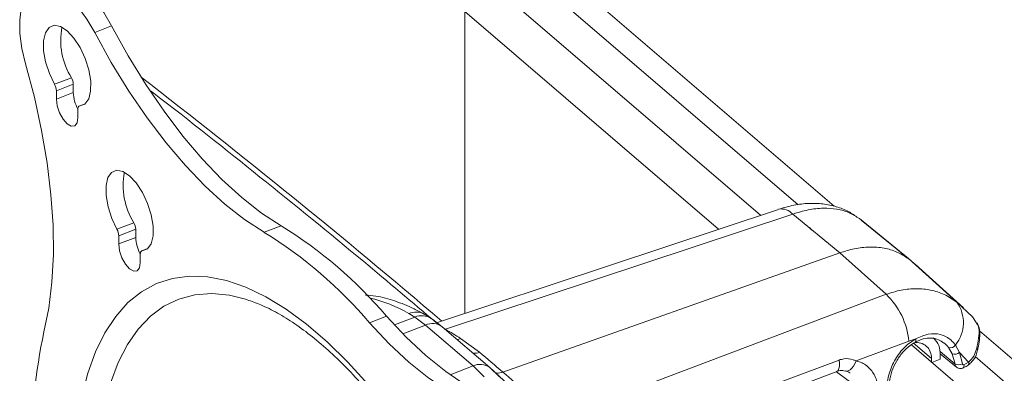
# Model space of a CAD drawing. Units: inches. Extents: x 2 to 66.2, y 1 to 43.2.
# Drawn here: x 59.1 to 63.5, y 29 to 30.6 of the extents above; entities that cross this region are included whole.
import ezdxf

# ---------------------------------------------------------------- set-up
doc = ezdxf.new("R2010")
doc.units = ezdxf.units.IN
doc.header["$LTSCALE"] = 4
doc.header["$MEASUREMENT"] = 0

msp = doc.modelspace()

# ---------------------------------------------------------------- linework, layer by layer
at = {"color": 7, "linetype": 'Continuous', "lineweight": 15}
for p, q in [((62.7206, 29.7534), (61.5372, 30.7697)), ((62.3971, 29.7135), (61.2348, 30.7116)), ((61.4469, 30.7179), (62.5621, 29.7602)), ((61.096, 30.6103), (62.2118, 29.6521)), ((61.096, 30.6103), (61.096, 29.2817)), ((59.5432, 30.5467), (59.4688, 30.5178)), ((59.2923, 30.2899), (59.3667, 30.3188)), ((59.3749, 30.2901), (59.3005, 30.2612)), ((59.3749, 30.2901), (59.3749, 30.2539)), ((59.3005, 30.2612), (59.3005, 30.225)), ((59.3749, 30.2539), (59.3005, 30.225)), ((59.3949, 30.1439), (59.3949, 30.1801)), ((59.4273, 30.2044), (59.4011, 30.1942)), ((59.4265, 30.2037), (59.4031, 30.1947)), ((62.4761, 29.7398), (60.9715, 29.2404)), ((62.5383, 29.7189), (61.0111, 29.2121)), ((62.7463, 29.5486), (62.5383, 29.7189)), ((59.5668, 29.6522), (59.6413, 29.6811)), ((60.2886, 29.6676), (60.2141, 29.6387)), ((62.8319, 29.699), (63.047, 29.5228)), ((63.0597, 29.5128), (62.8402, 29.6924)), ((59.6495, 29.6525), (59.575, 29.6236)), ((59.575, 29.6236), (59.575, 29.5874)), ((59.6495, 29.6525), (59.6495, 29.6163)), ((62.6116, 29.6601), (62.6212, 29.6495)), ((59.6495, 29.6163), (59.575, 29.5874)), ((59.6695, 29.5063), (59.6695, 29.5425)), ((59.7018, 29.5668), (59.6756, 29.5566)), ((59.701, 29.5661), (59.6777, 29.5571)), ((61.2635, 29.0241), (62.7463, 29.5486)), ((62.9493, 29.3659), (62.7463, 29.5486)), ((63.047, 29.5228), (63.2601, 29.3313)), ((63.2889, 29.307), (63.0763, 29.4985)), ((61.5779, 28.8484), (62.9493, 29.3659)), ((63.2601, 29.3313), (63.3288, 29.2673)), ((60.8764, 29.266), (60.8508, 29.2815)), ((60.7521, 29.2695), (60.6777, 29.2406)), ((60.8764, 29.266), (60.7867, 29.2312)), ((60.9235, 29.2303), (60.8242, 29.1918)), ((60.9235, 29.2303), (60.8764, 29.266)), ((61.1327, 29.0506), (60.9235, 29.2303)), ((60.9559, 29.2549), (60.9492, 29.2599)), ((60.9559, 29.2549), (60.997, 29.2234)), ((63.3448, 29.2419), (63.3288, 29.2673)), ((60.997, 29.2234), (61.2062, 29.0437)), ((63.7688, 28.8533), (63.3597, 29.2046)), ((61.078, 29.1721), (61.1616, 29.1111)), ((63.0495, 29.1604), (62.8169, 29.0729)), ((63.0796, 29.1696), (63.0495, 29.1604)), ((63.4664, 28.7952), (63.0602, 29.1441)), ((63.1482, 29.0841), (63.0686, 29.1525)), ((63.077, 29.1553), (63.0773, 29.1555)), ((63.2543, 29.1429), (63.2722, 29.11)), ((63.2527, 29.0591), (63.1864, 29.114)), ((63.1871, 29.1042), (63.2587, 29.0456)), ((63.1872, 29.0807), (63.1872, 29.0992)), ((63.2403, 29.1042), (63.2232, 29.1324)), ((63.2527, 29.0591), (63.2403, 29.1042)), ((63.3119, 29.0678), (63.2722, 29.11)), ((63.2722, 29.11), (63.2855, 29.0595)), ((63.1482, 29.0841), (63.1482, 29.0685)), ((63.1506, 29.0665), (63.1872, 29.0807)), ((63.2912, 29.0559), (63.3119, 29.0678)), ((63.3124, 29.0564), (63.3125, 29.0566)), ((63.3405, 29.0917), (63.6784, 28.8015)), ((61.1327, 29.0506), (61.0324, 29.0117)), ((61.1821, 29.0035), (61.1327, 29.0506)), ((61.2062, 29.0437), (61.2493, 29.0028)), ((62.2314, 28.8383), (62.7301, 29.0255)), ((62.828, 28.9529), (62.7315, 29.0254))]:
    msp.add_line(p, q, dxfattribs=at)
at = {"color": 7, "linetype": 'Continuous', "lineweight": 15, "flags": 128}
for points in [[(59.5432, 30.5467), (59.5084, 30.606), (59.4703, 30.6576), (59.4305, 30.6998), (59.3903, 30.731), (59.3513, 30.7499), (59.315, 30.756), (59.2865, 30.7506)], [(59.4688, 30.5178), (59.4339, 30.5771), (59.3959, 30.6288), (59.356, 30.6709), (59.3159, 30.7021), (59.2769, 30.7211), (59.2405, 30.7271), (59.2082, 30.7201), (59.1809, 30.7002), (59.1598, 30.6682), (59.1457, 30.6252), (59.139, 30.5729), (59.1401, 30.5132), (59.1488, 30.4482), (59.1648, 30.3805)], [(59.4031, 30.1947), (59.426, 30.2033), (59.4424, 30.2258), (59.4511, 30.2602), (59.4514, 30.3038), (59.4431, 30.353), (59.4271, 30.4037), (59.4045, 30.4519), (59.3773, 30.4935), (59.3477, 30.5252), (59.3181, 30.5444), (59.2909, 30.5495), (59.2684, 30.54), (59.2523, 30.5169), (59.2441, 30.4818), (59.2443, 30.4378), (59.253, 30.3885), (59.2694, 30.3378), (59.2923, 30.2899)], [(60.2886, 29.6676), (60.2024, 29.7237), (60.1154, 29.7917), (60.0284, 29.8712), (59.942, 29.9615), (59.857, 30.0618), (59.7739, 30.1714), (59.6935, 30.2894), (59.6164, 30.4148), (59.5432, 30.5467)], [(60.2141, 29.6387), (60.1279, 29.6948), (60.041, 29.7628), (59.954, 29.8423), (59.8676, 29.9326), (59.7825, 30.0329), (59.6995, 30.1425), (59.6191, 30.2605), (59.542, 30.3859), (59.4688, 30.5178)], [(59.1648, 30.3805), (59.2037, 30.2331), (59.2354, 30.0871), (59.2598, 29.9438), (59.2767, 29.8043), (59.2858, 29.6697), (59.2873, 29.5411), (59.2809, 29.4194), (59.2669, 29.3057), (59.2452, 29.2009)], [(59.3005, 30.225), (59.3041, 30.1955), (59.3143, 30.1643), (59.3296, 30.1361), (59.3477, 30.1154), (59.3658, 30.1051), (59.3811, 30.1069), (59.3913, 30.1206), (59.3949, 30.1439)], [(59.4031, 30.1947), (59.4013, 30.1943), (59.3997, 30.1935), (59.3983, 30.1923), (59.3971, 30.1906), (59.3962, 30.1885), (59.3955, 30.186), (59.3951, 30.1832), (59.3949, 30.1801)], [(59.6777, 29.5571), (59.7005, 29.5657), (59.717, 29.5882), (59.7257, 29.6226), (59.7259, 29.6662), (59.7177, 29.7154), (59.7016, 29.7661), (59.6791, 29.8143), (59.6519, 29.8559), (59.6223, 29.8876), (59.5926, 29.9068), (59.5655, 29.9118), (59.5429, 29.9024), (59.5269, 29.8792), (59.5186, 29.8442), (59.5189, 29.8002), (59.5275, 29.7509), (59.544, 29.7001), (59.5668, 29.6522)], [(59.575, 29.5874), (59.5786, 29.5579), (59.5889, 29.5267), (59.6042, 29.4985), (59.6223, 29.4777), (59.6403, 29.4675), (59.6557, 29.4693), (59.6659, 29.4829), (59.6695, 29.5063)], [(59.6777, 29.5571), (59.6759, 29.5567), (59.6743, 29.5559), (59.6729, 29.5546), (59.6717, 29.553), (59.6707, 29.5508), (59.67, 29.5484), (59.6696, 29.5456), (59.6695, 29.5425)], [(59.4125, 28.9153), (59.4391, 29.0193), (59.4729, 29.1134), (59.5137, 29.1968), (59.5612, 29.269), (59.6151, 29.3294), (59.675, 29.3775), (59.7404, 29.4131), (59.8109, 29.4359), (59.886, 29.4457), (59.9652, 29.4424), (60.0478, 29.4261), (60.1332, 29.397), (60.2209, 29.3551), (60.3103, 29.3008), (60.4006, 29.2344), (60.4912, 29.1566), (60.5815, 29.0678), (60.6709, 28.9686)], [(59.477, 28.5205), (59.4809, 28.6463), (59.4924, 28.7646), (59.5115, 28.8744), (59.5381, 28.9749), (59.5719, 29.0653), (59.6127, 29.145), (59.6601, 29.2133), (59.7139, 29.2697), (59.7736, 29.3137), (59.8387, 29.3451), (59.9088, 29.3637), (59.9833, 29.3692), (60.0616, 29.3616), (60.1385, 29.3425)], [(61.423, 28.8396), (61.3498, 28.8334), (61.2727, 28.8404), (61.1924, 28.8604), (61.1093, 28.8935), (61.0242, 28.9393), (60.9379, 28.9974), (60.8509, 29.0673), (60.7639, 29.1486), (60.6777, 29.2406)], [(61.4975, 28.8685), (61.4243, 28.8623), (61.3472, 28.8692), (61.2668, 28.8893), (61.1837, 28.9224), (61.0987, 28.9682), (61.0123, 29.0262), (60.9253, 29.0962), (60.8383, 29.1775), (60.7521, 29.2695)], [(61.078, 29.1721), (61.0696, 29.1686), (61.063, 29.1667)], [(63.0773, 29.1555), (63.0785, 29.1564), (63.0797, 29.1585), (63.0804, 29.1616), (63.0803, 29.1653), (63.0796, 29.1696)], [(63.3517, 29.1211), (63.3516, 29.1217), (63.3507, 29.1228), (63.3491, 29.124), (63.3467, 29.1253)], [(62.2436, 28.8901), (62.3453, 28.9282), (62.7424, 29.0769)], [(62.7301, 29.0255), (62.7318, 29.0263), (62.7377, 29.0314), (62.7419, 29.0395), (62.7442, 29.0502), (62.7443, 29.0629), (62.7424, 29.0769)], [(62.7688, 29.0289), (62.7733, 29.0284), (62.7819, 29.0297), (62.7905, 29.0338), (62.7987, 29.0405), (62.806, 29.0496), (62.8122, 29.0606), (62.8169, 29.0729)], [(63.3125, 29.0566), (63.3128, 29.0569), (63.3136, 29.0586), (63.3137, 29.0611), (63.3132, 29.0642), (63.3119, 29.0678)]]:
    msp.add_lwpolyline(points, dxfattribs=at)
at = {"color": 7, "linetype": 'Continuous', "lineweight": 15}
for centre, radius, start, end in [((59.6259, 30.4825), 0.3066, 168.9901, 212.2889), ((59.3133, 30.288), 0.0616, 1.9446, 29.9572), ((37.651, 1.8372), 36.0045, 49.58132, 52.29139), ((59.2389, 30.2591), 0.0616, 1.9386, 29.9614), ((59.5434, 30.2601), 0.1686, 182.1073, 208.2778), ((59.9005, 29.8449), 0.3066, 168.99, 212.2889), ((62.4881, 29.6743), 0.0672, 41.6656, 100.3986), ((59.5879, 29.6504), 0.0616, 1.9436, 29.959), ((59.2648, 28.0065), 1.9512, 40.3361, 58.3531), ((59.5134, 29.6215), 0.0616, 1.9443, 29.9557), ((59.1904, 27.9776), 1.9512, 40.3362, 58.353), ((59.8179, 29.6225), 0.1686, 182.1073, 208.2778), ((62.7688, 29.1573), 0.4593, 47.9846, 52.7231), ((62.7204, 29.1272), 0.3308, 5.7705, 46.2054), ((60.5352, 28.7356), 0.6305, 59.9697, 76.8679), ((63.1348, 29.2408), 0.1545, 320.6765, 35.8246), ((60.8816, 29.2087), 0.0791, 62.7566, 112.9493), ((60.9069, 29.1921), 0.0799, 58.0545, 112.4315), ((60.9546, 29.1666), 0.0708, 53.2508, 116.0098), ((61.8266, 28.6651), 2.6363, 168.2749, 191.7251), ((60.0274, 27.4931), 1.9805, 57.9649, 60.2207), ((63.0832, 29.0888), 0.0651, 355.8955, 99.6969), ((63.0934, 29.1047), 0.094, 356.6648, 47.7904), ((63.2322, 29.1573), 0.0264, 250.1376, 327.0374), ((61.136, 29.1818), 0.0752, 267.6148, 289.9115), ((63.2515, 29.1334), 0.0312, 249.0214, 311.5462), ((61.1638, 28.987), 0.0708, 53.2498, 116.0112), ((63.2687, 29.0982), 0.0422, 247.8262, 293.4551), ((63.2785, 29.0521), 0.0133, 308.315, 16.591)]:
    msp.add_arc(centre, radius, start, end, dxfattribs=at)
for centre, major_axis, ratio, start_param, end_param in [((12.0637, 67.8868), (82.6668, -68.7646), 0.018153, 0.948518, 0.950051), ((106.8704, -13.5315), (82.5162, -73.0376), 0.018028, 2.170739, 2.172272)]:
    msp.add_ellipse(centre, major_axis=major_axis, ratio=ratio, start_param=start_param, end_param=end_param, dxfattribs=at)
for points, knots in [([(59.7172, 30.2591), (59.7217, 30.2557), (59.8845, 30.1315), (60.1964, 29.8823), (60.6111, 29.5466), (60.865, 29.3308), (60.9715, 29.2404)], [0, 0, 0, 0, 0.0102557, 0.3739469, 0.7376413, 1, 1, 1, 1]), ([(62.8263, 29.7024), (62.8124, 29.7121), (62.7827, 29.733), (62.73, 29.7531), (62.6713, 29.7654), (62.6087, 29.7672), (62.5431, 29.76), (62.4984, 29.7468), (62.4758, 29.7402)], [0, 0, 0, 0, 0.139738, 0.299636, 0.465457, 0.634886, 0.815262, 1, 1, 1, 1]), ([(62.8319, 29.699), (62.8175, 29.7084), (62.7885, 29.7275), (62.7343, 29.7424), (62.6733, 29.7466), (62.6075, 29.7397), (62.5611, 29.7258), (62.5383, 29.7189)], [0, 0, 0, 0, 0.197545, 0.40072, 0.598978, 0.803033, 1, 1, 1, 1]), ([(62.7463, 29.5486), (62.7675, 29.5551), (62.8115, 29.5688), (62.8771, 29.5757), (62.9403, 29.571), (62.9987, 29.5543), (63.0308, 29.5334), (63.047, 29.5228)], [0, 0, 0, 0, 0.185003, 0.38584, 0.592501, 0.793339, 1, 1, 1, 1]), ([(60.9178, 29.279), (60.903, 29.2869), (60.8601, 29.3098), (60.7892, 29.3381), (60.7179, 29.3584), (60.6752, 29.3618), (60.6602, 29.3629)], [0, 0, 0, 0, 0.173007, 0.500448, 0.824438, 1, 1, 1, 1]), ([(62.9493, 29.3659), (62.9715, 29.3729), (63.0166, 29.3871), (63.0829, 29.3926), (63.1464, 29.386), (63.2071, 29.3672), (63.242, 29.3435), (63.2601, 29.3313)], [0, 0, 0, 0, 0.194084, 0.393623, 0.58731, 0.786364, 1, 1, 1, 1]), ([(60.1391, 29.3417), (60.1591, 29.3349), (60.2017, 29.3204), (60.2721, 29.2849), (60.3479, 29.2381), (60.4258, 29.1805), (60.5051, 29.1127), (60.5851, 29.0348), (60.6652, 28.9474), (60.7447, 28.8509), (60.8229, 28.746), (60.8992, 28.6334), (60.973, 28.5138), (61.0437, 28.3882), (61.1108, 28.2574), (61.1737, 28.1223), (61.2321, 27.9839), (61.2853, 27.8432), (61.3332, 27.7012), (61.3753, 27.559), (61.4113, 27.4174), (61.4411, 27.2777), (61.4643, 27.1408), (61.481, 27.0077), (61.4911, 26.8794), (61.4945, 26.7569), (61.4913, 26.6411), (61.4819, 26.5329), (61.4662, 26.4332), (61.445, 26.3425), (61.4182, 26.2623), (61.3938, 26.2044), (61.3773, 26.1773), (61.3727, 26.1696)], [0, 0, 0, 0, 0.028888, 0.0617496, 0.0944106, 0.1270438, 0.1597233, 0.1924993, 0.2253878, 0.2583867, 0.291486, 0.3246721, 0.3579305, 0.3912472, 0.424609, 0.4580036, 0.4914195, 0.5248457, 0.5582709, 0.5916816, 0.6250671, 0.6584157, 0.691715, 0.7249515, 0.7581106, 0.791177, 0.8241353, 0.8569722, 0.8896801, 0.922264, 0.9547551, 0.9872227, 1, 1, 1, 1]), ([(60.9489, 29.2596), (60.9419, 29.2646), (60.9319, 29.2717), (60.9207, 29.2768), (60.9174, 29.2784)], [0, 0, 0, 0, 0.703116, 1, 1, 1, 1]), ([(63.3467, 29.1253), (63.3478, 29.1299), (63.3525, 29.1505), (63.3583, 29.1868), (63.3598, 29.2215), (63.3483, 29.2372), (63.3448, 29.2419)], [0, 0, 0, 0, 0.0965386, 0.4321221, 0.8276656, 1, 1, 1, 1]), ([(63.3516, 29.1207), (63.3527, 29.1262), (63.3565, 29.1449), (63.3614, 29.1752), (63.3621, 29.2099), (63.3535, 29.2308), (63.3495, 29.2406)], [0, 0, 0, 0, 0.1170103, 0.3949351, 0.7146502, 1, 1, 1, 1]), ([(63.0796, 29.1696), (63.098, 29.1782), (63.1347, 29.1954), (63.1898, 29.1921), (63.2302, 29.1714), (63.2481, 29.1503), (63.2543, 29.1429)], [0, 0, 0, 0, 0.283757, 0.567538, 0.849428, 1, 1, 1, 1]), ([(62.9531, 28.9203), (62.9526, 28.9269), (62.9503, 28.9549), (62.9572, 29.0078), (62.9832, 29.0738), (63.0237, 29.1298), (63.059, 29.1582), (63.0781, 29.1688), (63.0796, 29.1696)], [0, 0, 0, 0, 0.071916, 0.306539, 0.536601, 0.761114, 0.98234, 1, 1, 1, 1]), ([(62.9635, 28.9306), (62.963, 28.9328), (62.9599, 28.9482), (62.9628, 28.9816), (62.9732, 29.0274), (62.9932, 29.0718), (63.0208, 29.1107), (63.0498, 29.1394), (63.0698, 29.1501), (63.0776, 29.1543)], [0, 0, 0, 0, 0.0284862, 0.202229, 0.375241, 0.5487109, 0.7210398, 0.891812, 1, 1, 1, 1]), ([(63.0773, 29.1554), (63.0891, 29.1609), (63.113, 29.1719), (63.1479, 29.1747), (63.1792, 29.1688), (63.1958, 29.1566), (63.2035, 29.1511)], [0, 0, 0, 0, 0.253093, 0.512631, 0.77561, 1, 1, 1, 1]), ([(63.2232, 29.1324), (63.218, 29.1396), (63.2126, 29.1469), (63.2051, 29.1508), (63.2049, 29.1509)], [0, 0, 0, 0, 0.979084, 1, 1, 1, 1]), ([(63.3114, 29.0578), (63.3168, 29.0615), (63.3315, 29.0717), (63.3451, 29.0949), (63.3491, 29.1137), (63.3507, 29.1213)], [0, 0, 0, 0, 0.257273, 0.702993, 1, 1, 1, 1]), ([(63.3119, 29.0678), (63.3203, 29.0761), (63.3367, 29.0921), (63.3435, 29.1144), (63.3467, 29.1253)], [0, 0, 0, 0, 0.513591, 1, 1, 1, 1]), ([(62.7424, 29.0769), (62.7494, 29.0789), (62.7703, 29.085), (62.7966, 29.0814), (62.8127, 29.0747), (62.8169, 29.0729)], [0, 0, 0, 0, 0.274917, 0.812213, 1, 1, 1, 1]), ([(62.8169, 29.0729), (62.8259, 29.0704), (62.8507, 29.0634), (62.8843, 29.0361), (62.9072, 28.996), (62.9126, 28.9661), (62.9147, 28.955)], [0, 0, 0, 0, 0.178048, 0.49124, 0.810817, 1, 1, 1, 1]), ([(63.2589, 29.0459), (63.2583, 29.0463), (63.2556, 29.0479), (63.2534, 29.0527), (63.253, 29.0572), (63.2527, 29.0591)], [0, 0, 0, 0, 0.165333, 0.652148, 1, 1, 1, 1]), ([(63.2855, 29.0595), (63.2856, 29.059), (63.2858, 29.058), (63.2866, 29.0566), (63.2879, 29.0557), (63.2895, 29.0554), (63.2907, 29.0557), (63.2912, 29.0559)], [0, 0, 0, 0, 0.153915, 0.368245, 0.579563, 0.78989, 1, 1, 1, 1]), ([(63.2865, 29.043), (63.2914, 29.0447), (63.3025, 29.0485), (63.3123, 29.0563), (63.3177, 29.0606)], [0, 0, 0, 0, 0.445364, 1, 1, 1, 1]), ([(61.3609, 28.8899), (61.3341, 28.9192), (61.2862, 28.9716), (61.2335, 29.0192), (61.2103, 29.0402)], [0, 0, 0, 0, 0.559464, 1, 1, 1, 1]), ([(61.2312, 29.0207), (61.2334, 29.0202), (61.2429, 29.0177), (61.2546, 29.0213), (61.2635, 29.0241)], [0, 0, 0, 0, 0.230157, 1, 1, 1, 1]), ([(62.7302, 29.0248), (62.732, 29.0257), (62.7419, 29.0307), (62.7558, 29.0309), (62.7655, 29.0291), (62.7686, 29.0285)], [0, 0, 0, 0, 0.125915, 0.714588, 1, 1, 1, 1]), ([(62.7689, 29.0287), (62.7764, 29.0273), (62.784, 29.0259), (62.7897, 29.0196), (62.7897, 29.0195)], [0, 0, 0, 0, 0.985657, 1, 1, 1, 1]), ([(63.2588, 29.0456), (63.2614, 29.0438), (63.2668, 29.0402), (63.2765, 29.0391), (63.2834, 29.04), (63.2864, 29.0416), (63.2867, 29.0418)], [0, 0, 0, 0, 0.316501, 0.650836, 0.965202, 1, 1, 1, 1])]:
    msp.add_open_spline(points, degree=3, knots=knots, dxfattribs=at)

doc.saveas('drawing.dxf')
